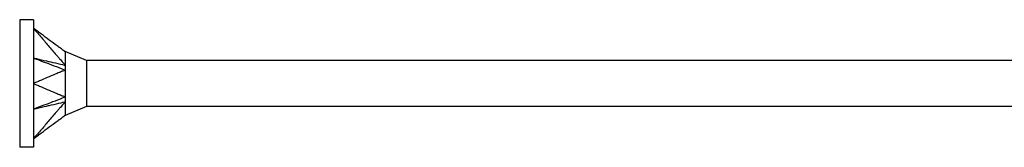
# Model space of a CAD drawing. Units: millimetres. Extents: x 1778 to 2339, y 1265 to 1637.
# Drawn here: x 1910 to 2000, y 1363 to 1374 of the extents above; entities that cross this region are included whole.
import ezdxf

# ---------------------------------------------------------------- set-up
doc = ezdxf.new("R2010")
doc.units = ezdxf.units.MM
doc.layers.add('Part', color=7, linetype='Continuous', lineweight=25)

msp = doc.modelspace()

# ---------------------------------------------------------------- linework, layer by layer
at = {"layer": 'Part'}
for p, q in [((1909.998, 1374.164), (1909.998, 1362.564)), ((1911.248, 1374.164), (1909.998, 1374.164)), ((1911.248, 1374.164), (1911.248, 1373.387)), ((1911.248, 1373.387), (1911.248, 1368.364)), ((1916.079, 1370.464), (1914.148, 1371.264)), ((1916.079, 1370.464), (1916.079, 1366.264)), ((2010.998, 1370.464), (1916.079, 1370.464)), ((1911.248, 1368.364), (1911.248, 1363.341)), ((1916.079, 1366.264), (1914.148, 1365.464)), ((2010.998, 1366.264), (1916.079, 1366.264)), ((1911.248, 1363.341), (1911.248, 1362.564)), ((1911.248, 1362.564), (1909.998, 1362.564))]:
    msp.add_line(p, q, dxfattribs=at)
for points, knots in [([(1911.248, 1373.387), (1911.298, 1373.329), (1911.321, 1373.302), (1911.49, 1373.107), (1911.55, 1373.037), (1911.731, 1372.827), (1911.852, 1372.687), (1912.215, 1372.267), (1912.456, 1371.987), (1912.94, 1371.427), (1913.181, 1371.147), (1913.483, 1370.798), (1913.544, 1370.728), (1913.622, 1370.637), (1913.78, 1370.453), (1913.968, 1370.238), (1914.066, 1370.14), (1914.148, 1370.028)], [0.000001, 0.000001, 0.000001, 0.000001, 0.0231901, 0.0231901, 0.0361491, 0.0361491, 0.0620638, 0.0620638, 0.1138934, 0.1138934, 0.1657232, 0.1657232, 0.1786802, 0.1786802, 0.1825696, 0.1825696, 0.1862463, 0.1862463, 0.1862463, 0.1862463]), ([(1914.148, 1371.253), (1914.066, 1371.311), (1913.968, 1371.386), (1913.778, 1371.526), (1913.622, 1371.64), (1913.544, 1371.698), (1913.483, 1371.742), (1913.181, 1371.965), (1912.94, 1372.142), (1912.456, 1372.498), (1912.215, 1372.676), (1911.852, 1372.943), (1911.731, 1373.032), (1911.55, 1373.165), (1911.49, 1373.209), (1911.317, 1373.337), (1911.298, 1373.35), (1911.248, 1373.387)], [0.000001, 0.000001, 0.000001, 0.000001, 0.041874, 0.041874, 0.087298, 0.087298, 0.238623, 0.238623, 0.843941, 0.843941, 1.449258, 1.449258, 1.751916, 1.751916, 1.903262, 1.903262, 2.185404, 2.185404, 2.185404, 2.185404]), ([(1914.148, 1371.253), (1914.144, 1371.251), (1914.147, 1371.244), (1914.149, 1371.209), (1914.148, 1371.14), (1914.148, 1370.724), (1914.148, 1370.59), (1914.148, 1370.304), (1914.14, 1370.108), (1914.148, 1370.028)], [0, 0, 0, 0, 0.0139454, 0.0139454, 0.0498565, 0.0498565, 0.0665178, 0.0665178, 0.101403, 0.101403, 0.101403, 0.101403]), ([(1914.148, 1371.264), (1914.148, 1371.264), (1914.148, 1371.264), (1914.148, 1371.264), (1914.148, 1371.264), (1914.148, 1371.262), (1914.145, 1371.259), (1914.148, 1371.253)], [0.02091493, 0.02091493, 0.02091493, 0.02091493, 0.02206074, 0.02206074, 0.02790181, 0.02790181, 0.04808441, 0.04808441, 0.04808441, 0.04808441]), ([(1911.248, 1370.688), (1911.38, 1370.638), (1912.601, 1370.176), (1913.181, 1369.956), (1914.035, 1369.634), (1914.148, 1369.59)], [-0.04786776, -0.04786776, -0.04786776, -0.04786776, -0.03988239, -0.03988239, -0.000001, -0.000001, -0.000001, -0.000001]), ([(1911.248, 1370.688), (1911.383, 1370.657), (1912.601, 1370.38), (1912.988, 1370.292), (1914.025, 1370.054), (1914.148, 1370.028)], [0.000001, 0.000001, 0.000001, 0.000001, 0.0476658, 0.0476658, 0.1905376, 0.1905376, 0.1905376, 0.1905376]), ([(1914.148, 1370.028), (1914.144, 1369.968), (1914.148, 1369.868), (1914.148, 1369.787), (1914.148, 1369.77), (1914.148, 1369.688), (1914.145, 1369.636), (1914.148, 1369.59)], [0, 0, 0, 0, 0.02206074, 0.02206074, 0.02790181, 0.02790181, 0.04808441, 0.04808441, 0.04808441, 0.04808441]), ([(1914.148, 1369.59), (1914.066, 1369.535), (1913.968, 1369.512), (1913.778, 1369.434), (1913.622, 1369.368), (1913.544, 1369.335), (1913.483, 1369.309), (1913.181, 1369.181), (1912.94, 1369.079), (1912.456, 1368.875), (1912.215, 1368.773), (1911.852, 1368.62), (1911.731, 1368.569), (1911.55, 1368.492), (1911.49, 1368.466), (1911.317, 1368.393), (1911.298, 1368.385), (1911.248, 1368.364)], [0.000001, 0.000001, 0.000001, 0.000001, 0.041874, 0.041874, 0.087298, 0.087298, 0.238622, 0.238622, 0.84394, 0.84394, 1.449255, 1.449255, 1.751912, 1.751912, 1.903257, 1.903257, 2.185398, 2.185398, 2.185398, 2.185398]), ([(1914.148, 1369.59), (1914.144, 1369.549), (1914.147, 1369.5), (1914.149, 1369.281), (1914.148, 1368.88), (1914.148, 1368.067), (1914.148, 1367.862), (1914.148, 1367.451), (1914.14, 1367.224), (1914.148, 1367.139)], [0, 0, 0, 0, 0.0139454, 0.0139454, 0.0498565, 0.0498565, 0.0665178, 0.0665178, 0.101403, 0.101403, 0.101403, 0.101403]), ([(1911.248, 1368.364), (1911.298, 1368.343), (1911.321, 1368.333), (1911.49, 1368.262), (1911.55, 1368.237), (1911.731, 1368.16), (1911.852, 1368.109), (1912.215, 1367.956), (1912.456, 1367.854), (1912.94, 1367.649), (1913.181, 1367.547), (1913.483, 1367.42), (1913.544, 1367.394), (1913.622, 1367.361), (1913.78, 1367.293), (1913.968, 1367.217), (1914.066, 1367.193), (1914.148, 1367.139)], [0.000001, 0.000001, 0.000001, 0.000001, 0.0231901, 0.0231901, 0.0361491, 0.0361491, 0.0620638, 0.0620638, 0.1138934, 0.1138934, 0.1657232, 0.1657232, 0.1786802, 0.1786802, 0.1825696, 0.1825696, 0.1862463, 0.1862463, 0.1862463, 0.1862463]), ([(1911.248, 1366.04), (1911.383, 1366.092), (1912.601, 1366.553), (1912.988, 1366.699), (1914.025, 1367.091), (1914.148, 1367.139)], [0.000001, 0.000001, 0.000001, 0.000001, 0.0476658, 0.0476658, 0.1905376, 0.1905376, 0.1905376, 0.1905376]), ([(1911.248, 1366.04), (1911.38, 1366.07), (1912.601, 1366.349), (1913.181, 1366.481), (1914.035, 1366.676), (1914.148, 1366.701)], [-0.04786776, -0.04786776, -0.04786776, -0.04786776, -0.03988239, -0.03988239, -0.000001, -0.000001, -0.000001, -0.000001]), ([(1914.148, 1366.701), (1914.066, 1366.588), (1913.968, 1366.49), (1913.778, 1366.273), (1913.622, 1366.092), (1913.544, 1366.001), (1913.483, 1365.931), (1913.181, 1365.581), (1912.94, 1365.301), (1912.456, 1364.741), (1912.215, 1364.461), (1911.852, 1364.041), (1911.731, 1363.901), (1911.55, 1363.691), (1911.49, 1363.621), (1911.317, 1363.421), (1911.298, 1363.399), (1911.248, 1363.341)], [0.000001, 0.000001, 0.000001, 0.000001, 0.041874, 0.041874, 0.087298, 0.087298, 0.238622, 0.238622, 0.84394, 0.84394, 1.449255, 1.449255, 1.751912, 1.751912, 1.903257, 1.903257, 2.185398, 2.185398, 2.185398, 2.185398]), ([(1914.148, 1366.701), (1914.144, 1366.662), (1914.147, 1366.62), (1914.149, 1366.436), (1914.148, 1366.104), (1914.148, 1365.707), (1914.148, 1365.637), (1914.148, 1365.511), (1914.14, 1365.481), (1914.148, 1365.475)], [0, 0, 0, 0, 0.0139454, 0.0139454, 0.0498565, 0.0498565, 0.0665178, 0.0665178, 0.101403, 0.101403, 0.101403, 0.101403]), ([(1914.148, 1367.139), (1914.144, 1367.071), (1914.148, 1366.968), (1914.148, 1366.887), (1914.148, 1366.87), (1914.148, 1366.791), (1914.145, 1366.742), (1914.148, 1366.701)], [0, 0, 0, 0, 0.02206074, 0.02206074, 0.02790181, 0.02790181, 0.04808441, 0.04808441, 0.04808441, 0.04808441]), ([(1911.248, 1363.341), (1911.298, 1363.378), (1911.321, 1363.395), (1911.49, 1363.519), (1911.55, 1363.564), (1911.731, 1363.697), (1911.852, 1363.786), (1912.215, 1364.053), (1912.456, 1364.23), (1912.94, 1364.586), (1913.181, 1364.764), (1913.483, 1364.986), (1913.544, 1365.031), (1913.622, 1365.089), (1913.78, 1365.205), (1913.968, 1365.343), (1914.066, 1365.417), (1914.148, 1365.475)], [0.000001, 0.000001, 0.000001, 0.000001, 0.0231901, 0.0231901, 0.0361491, 0.0361491, 0.0620638, 0.0620638, 0.1138934, 0.1138934, 0.1657232, 0.1657232, 0.1786802, 0.1786802, 0.1825696, 0.1825696, 0.1862463, 0.1862463, 0.1862463, 0.1862463])]:
    msp.add_open_spline(points, degree=3, knots=knots, dxfattribs=at)
for points in [[(1914.066, 1371.313), (1914.093, 1371.297), (1914.121, 1371.281), (1914.148, 1371.264)], [(1914.148, 1365.464), (1914.119, 1365.447), (1914.09, 1365.43), (1914.061, 1365.412)], [(1914.148, 1365.475), (1914.144, 1365.468), (1914.147, 1365.464), (1914.148, 1365.464)]]:
    msp.add_open_spline(points, degree=3, dxfattribs=at)

doc.saveas('drawing.dxf')
